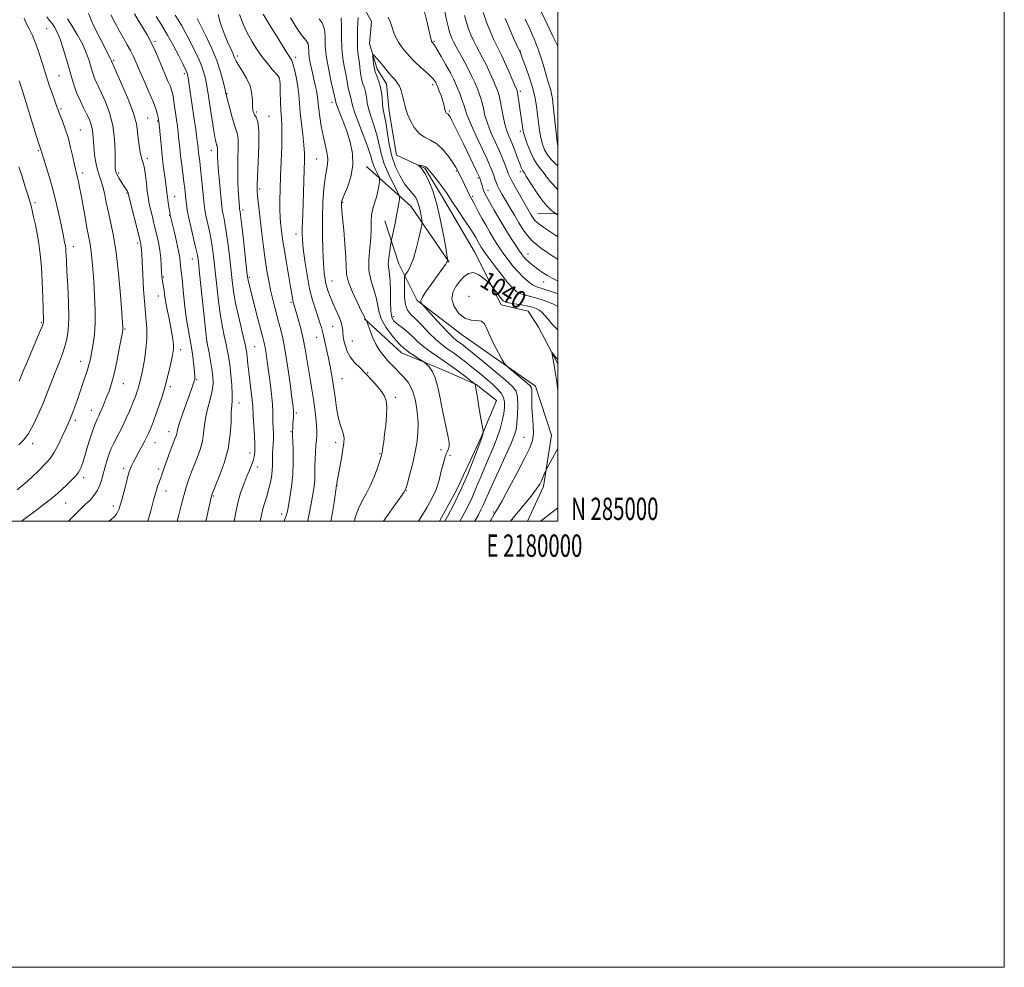
# Model space of a CAD drawing. Extents: x 2177300 to 2180200, y 284800 to 287700.
# Drawn here: x 2179759 to 2180200, y 284800 to 285225 of the extents above; entities that cross this region are included whole.
import ezdxf
from ezdxf.enums import TextEntityAlignment as Align

# ---------------------------------------------------------------- set-up
doc = ezdxf.new("R2010")
doc.units = 0
doc.header["$MEASUREMENT"] = 0
for name, color, linetype, lineweight in [('BREAKLINE DTM HARD', 7, 'Continuous', 0), ('CONTOUR INDEX', 41, 'Continuous', 13), ('CONTOUR INDEX LABEL', 244, 'Continuous', 0), ('CONTOUR INTERMEDIATE', 44, 'Continuous', 0), ('GRID LINE', 7, 'Continuous', 0), ('GRID TEXT', 7, 'Continuous', 0), ('SPOT ELEVATION DTM', 2, 'Continuous', 13)]:
    doc.layers.add(name, color=color, linetype=linetype, lineweight=lineweight)
doc.styles.add('Style-WORKING', font='WORKING.shx')

msp = doc.modelspace()

# ---------------------------------------------------------------- linework, layer by layer
at = {"layer": 'BREAKLINE DTM HARD', "extrusion": (0.2866903038184425, 0.0818205465076128, 0.9545229530323955), "elevation": 649293.7685879783, "flags": 128}
msp.add_lwpolyline([(-324094.7894706053, -2075297.583700627), (-324066.0591951214, -2075287.554768949), (-324043.5018920326, -2075272.662308529)], dxfattribs=at)
at = {"layer": 'BREAKLINE DTM HARD', "extrusion": (-0.1407539029356034, 0.001586623236450149, 0.9900433432103366), "elevation": -305349.4439427313, "flags": 128}
msp.add_lwpolyline([(-309691.7448164322, 2155114.469875979), (-309691.7448164322, 2155123.520559764)], dxfattribs=at)
at = {"layer": 'BREAKLINE DTM HARD', "extrusion": (-0.1057339130100929, -0.02955825520847675, 0.9939550539076728), "elevation": -237892.4296863449, "flags": 128}
msp.add_lwpolyline([(312443.1370245218, 2163181.313696041), (312430.0937373957, 2163192.480697472), (312408.988136039, 2163202.135690552)], dxfattribs=at)
at = {"layer": 'BREAKLINE DTM HARD'}
for points in [[(2179911.15, 285233.72, 1046.02), (2179916.62, 285223.94, 1044.97), (2179915.69, 285214.03, 1044.34), (2179919.08, 285202.62, 1043.48), (2179923.34, 285195.96, 1043.37), (2179924.45, 285183.54, 1043.15), (2179927.75, 285164.07, 1042.49), (2179940.5, 285158.14, 1041.84), (2179948.43, 285145.23, 1041.43), (2179962.63, 285120.68, 1040.89), (2179974.57, 285096.98, 1039.46), (2179986.74, 285094.16, 1038.93), (2179991.41, 285086.87, 1038.52), (2180000, 285070.515, 1037.741)], [(2179997.17, 285038.46, 1038.72), (2179989.97, 285060.45, 1039.5), (2179957.35, 285083.35, 1040.71), (2179937.05, 285098.87, 1042.14), (2179928.75, 285115.29, 1044.87), (2179922.55, 285134.59, 1047)], [(2179913.39, 285090.65, 1050.09), (2179929.97, 285075.38, 1048.72), (2179948.49, 285067.73, 1047.43), (2179963.51, 285061.16, 1045.95), (2179972.53, 285054.03, 1045.36), (2179965.73, 285037.56, 1046.1), (2179954.73, 285014.11, 1046.81), (2179947.035, 285000, 1046.724)]]:
    msp.add_polyline3d(points, dxfattribs=at)
at = {"layer": 'CONTOUR INDEX', "flags": 128}
for points, elevation in [([(2179798.977, 285000), (2179799.987, 285000.702), (2179801.291, 285001.865), (2179802.273, 285003.0440000001), (2179802.994, 285004.228), (2179803.533, 285005.475), (2179804.045, 285007.128), (2179804.7, 285009.599), (2179806.598, 285016.8920000001), (2179807.457, 285020.123), (2179808.02, 285022.1200000001), (2179808.393, 285023.23), (2179808.746, 285024.05), (2179809.233, 285025.095), (2179809.95, 285026.55), (2179810.976, 285028.5160000001), (2179812.33, 285031.005), (2179813.789, 285033.659), (2179815.071, 285036.026), (2179815.973, 285037.7940000001), (2179816.621, 285039.2070000001), (2179817.226, 285040.644), (2179817.962, 285042.445), (2179818.882, 285044.784), (2179820.003, 285047.792), (2179821.32, 285051.5380000001), (2179822.73, 285055.8420000001), (2179824.103, 285060.459), (2179825.327, 285065.112), (2179826.344, 285069.398), (2179827.113, 285072.88), (2179827.604, 285075.2990000001), (2179827.829, 285077.1140000001), (2179827.813, 285078.9620000001), (2179827.579, 285081.346), (2179827.156, 285084.231), (2179826.574, 285087.447), (2179825.875, 285090.814), (2179825.164, 285094.112), (2179824.557, 285097.11), (2179824.138, 285099.632), (2179823.859, 285101.73), (2179823.638, 285103.51), (2179823.409, 285105.063), (2179822.982, 285107.581), (2179822.828, 285108.633), (2179822.699, 285109.9), (2179822.566, 285111.773), (2179822.395, 285114.513), (2179822.133, 285117.856), (2179821.727, 285121.409), (2179821.138, 285124.8590000001), (2179820.405, 285128.211), (2179819.586, 285131.556), (2179818.741, 285134.923), (2179817.951, 285138.1190000001), (2179817.297, 285140.895), (2179816.831, 285143.137), (2179816.48, 285145.277), (2179816.136, 285147.887), (2179815.722, 285151.304), (2179815.264, 285154.947), (2179814.813, 285158.004), (2179814.404, 285159.936), (2179814.001, 285161.287), (2179813.548, 285162.875), (2179813.017, 285165.304), (2179812.492, 285168.333), (2179812.083, 285171.5060000001), (2179811.799, 285174.572), (2179811.241, 285178.081), (2179809.912, 285182.784), (2179807.533, 285189.047), (2179804.718, 285195.6850000001), (2179802.302, 285201.124), (2179800.211, 285205.7670000001), (2179800.147, 285205.936), (2179799.953, 285206.5870000001), (2179799.846, 285206.8910000001), (2179799.685, 285207.252), (2179798.684, 285209.115), (2179797.213, 285211.9130000001), (2179794.82, 285216.575), (2179792.078, 285222.194), (2179789.74, 285227.539)], 1070), ([(2179866.763, 285000), (2179867.312, 285002.6040000001), (2179867.954, 285005.4400000001), (2179868.755, 285008.263), (2179869.643, 285011.0980000001), (2179870.493, 285013.951), (2179871.197, 285016.822), (2179871.719, 285019.7), (2179872.042, 285022.5710000001), (2179872.168, 285025.402), (2179872.193, 285028.088), (2179872.233, 285030.507), (2179872.368, 285032.6), (2179872.535, 285034.567), (2179872.635, 285036.671), (2179872.6, 285039.09), (2179872.495, 285041.666), (2179872.415, 285044.153), (2179872.417, 285046.447), (2179872.395, 285048.988), (2179872.2, 285052.356), (2179871.736, 285056.9080000001), (2179871.099, 285062.106), (2179869.856, 285071.542), (2179869.367, 285075.061), (2179868.936, 285077.792), (2179868.512, 285079.921), (2179867.939, 285082.2230000001), (2179867.038, 285085.617), (2179865.719, 285090.649), (2179862.06, 285104.804), (2179861.568, 285106.764), (2179861.313, 285107.858), (2179861.151, 285108.741), (2179860.939, 285110.4400000001), (2179859.023, 285127.425), (2179858.314, 285133.583), (2179857.878, 285137.1800000001), (2179857.669, 285138.7070000001), (2179857.542, 285139.395), (2179857.506, 285139.683), (2179857.387, 285140.9620000001), (2179857.273, 285142.383), (2179857.106, 285144.716), (2179856.889, 285148.1580000001), (2179856.698, 285152.498), (2179856.628, 285157.417), (2179856.725, 285162.546), (2179856.859, 285167.303), (2179856.851, 285171.05), (2179856.558, 285173.436), (2179855.977, 285175.235), (2179855.136, 285177.505), (2179854.098, 285180.956), (2179853.045, 285184.895), (2179852.194, 285188.285), (2179851.68, 285190.426), (2179850.888, 285193.937), (2179850.132, 285197.09), (2179848.94, 285201.338), (2179847.221, 285206.368), (2179844.976, 285211.7940000001), (2179842.596, 285216.9570000001), (2179840.569, 285221.129), (2179839.252, 285223.7930000001), (2179838.494, 285225.29)], 1060), ([(2179921.92, 285000), (2179923.683, 285002.546), (2179926.909, 285007.046), (2179929.644, 285010.82), (2179931.214, 285013.069), (2179931.998, 285014.653), (2179932.644, 285016.85), (2179933.642, 285020.584), (2179934.864, 285025.367), (2179936.028, 285030.3590000001), (2179936.892, 285034.931), (2179937.376, 285039.295), (2179937.441, 285043.877), (2179937.054, 285048.927), (2179936.203, 285054), (2179934.88, 285058.477), (2179933.118, 285061.903), (2179931.111, 285064.4680000001), (2179929.094, 285066.525), (2179927.243, 285068.384), (2179925.512, 285070.1900000001), (2179923.797, 285072.041), (2179922.028, 285074.045), (2179920.267, 285076.335), (2179918.609, 285079.048), (2179917.146, 285082.198), (2179915.957, 285085.2990000001), (2179914.663, 285089.088), (2179914.461, 285089.627), (2179914.339, 285089.817), (2179913.957, 285090.304), (2179913.783, 285090.566), (2179913.631, 285090.883), (2179913.203, 285091.806), (2179912.13, 285094.0110000001), (2179910.221, 285097.88), (2179908.013, 285102.618), (2179906.225, 285107.1360000001), (2179905.37, 285110.709), (2179905.143, 285114.062), (2179905.033, 285118.286), (2179904.652, 285124.05), (2179904.095, 285130.357), (2179903.579, 285135.79), (2179903.271, 285139.2830000001), (2179903.141, 285141.176), (2179903.113, 285142.16), (2179903.163, 285142.912), (2179903.485, 285144.052), (2179904.33, 285146.188), (2179905.79, 285149.737), (2179907.328, 285154.36), (2179908.249, 285159.528), (2179908.047, 285164.774), (2179906.965, 285169.888), (2179905.437, 285174.724), (2179903.854, 285179.113), (2179902.441, 285182.8050000001), (2179901.383, 285185.528), (2179900.803, 285187.123), (2179900.574, 285187.876), (2179900.507, 285188.188), (2179900.445, 285188.3970000001), (2179900.373, 285188.601), (2179900.306, 285188.833), (2179900.228, 285189.242), (2179899.99, 285190.411), (2179899.408, 285193.0380000001), (2179898.392, 285197.515), (2179897.23, 285203.034), (2179896.301, 285208.486), (2179895.87, 285212.978), (2179895.742, 285216.496), (2179895.607, 285219.2450000001), (2179895.195, 285221.4350000001), (2179894.402, 285223.302), (2179893.162, 285225.091)], 1050), ([(2179949.426, 285228.2720000001), (2179950.316, 285224.086), (2179951.001, 285221.144), (2179951.539, 285219.165), (2179952.027, 285217.711), (2179952.574, 285216.363), (2179953.342, 285214.763), (2179954.508, 285212.572), (2179958.071, 285206.132), (2179959.908, 285202.676), (2179961.423, 285199.588), (2179962.645, 285196.868), (2179963.674, 285194.4240000001), (2179964.591, 285192.153), (2179965.399, 285189.91), (2179966.086, 285187.536), (2179966.681, 285184.885), (2179967.394, 285181.839), (2179968.476, 285178.292), (2179970.084, 285174.22), (2179971.981, 285169.932), (2179973.834, 285165.819), (2179975.368, 285162.22), (2179976.544, 285159.2660000001), (2179977.957, 285155.463), (2179978.598, 285153.982), (2179979.69, 285151.88), (2179981.47, 285148.705), (2179983.583, 285145.026), (2179987.841, 285137.694), (2179988.502, 285136.59), (2179989.096, 285135.6690000001), (2179989.787, 285134.798), (2179990.732, 285133.887), (2179992.063, 285132.847), (2179993.819, 285131.603), (2179998.646, 285128.27), (2180000, 285127.388)], 1050), ([(2179992.726, 285228.172), (2179995.249, 285222.7), (2179997.66, 285217.664), (2180000, 285212.871)], 1060), ([(2179758.704, 285062.736), (2179760.417, 285066.896), (2179762.871, 285072.715), (2179767.768, 285084.2390000001), (2179769.021, 285087.264), (2179769.503, 285088.5980000001), (2179769.584, 285089.1630000001), (2179769.571, 285089.858), (2179769.296, 285100.306), (2179769.07, 285107.041), (2179768.715, 285113.787), (2179768.201, 285119.57), (2179767.554, 285124.4620000001), (2179766.808, 285128.797), (2179766.01, 285132.813), (2179765.238, 285136.3590000001), (2179764.58, 285139.188), (2179764.071, 285141.2340000001), (2179763.531, 285143.1680000001), (2179762.726, 285145.8420000001), (2179761.505, 285149.809), (2179760.035, 285154.428), (2179758.568, 285158.762)], 1080), ([(2179969.771, 285000), (2179969.981, 285000.385), (2179971.517, 285003.0650000001), (2179972.939, 285005.469), (2179975.012, 285009.125), (2179978.22, 285015.0220000001), (2179981.934, 285022.003), (2179985.247, 285028.373), (2179987.449, 285032.893), (2179988.623, 285036.165), (2179989.049, 285039.246), (2179988.998, 285042.933), (2179988.713, 285046.982), (2179988.425, 285050.883), (2179988.31, 285054.2070000001), (2179988.321, 285058.6630000001), (2179988.179, 285059.79), (2179987.564, 285060.693), (2179986.108, 285061.9730000001), (2179978.395, 285068.345), (2179977.005, 285069.5380000001), (2179976.161, 285070.575), (2179975.141, 285072.3430000001), (2179973.433, 285075.443), (2179971.379, 285079.328), (2179969.532, 285083.162), (2179968.262, 285086.242), (2179967.217, 285088.398), (2179965.861, 285089.591), (2179963.801, 285089.931), (2179961.212, 285090.111), (2179958.41, 285090.971), (2179955.74, 285093.105), (2179953.649, 285096.125), (2179952.615, 285099.3970000001), (2179952.947, 285102.401), (2179954.292, 285105.074), (2179956.131, 285107.4680000001), (2179958.051, 285109.556), (2179960.051, 285110.9940000001), (2179962.238, 285111.358), (2179964.633, 285110.427), (2179966.916, 285108.7830000001), (2179968.684, 285107.208), (2179969.687, 285106.264), (2179970.277, 285105.6190000001), (2179970.962, 285104.72), (2179973.473, 285101.367), (2179974.71, 285099.757), (2179975.6, 285098.741), (2179976.55, 285098.178), (2179978.124, 285097.795), (2179980.676, 285097.371), (2179983.731, 285096.89), (2179986.604, 285096.387), (2179988.773, 285095.875), (2179990.365, 285095.276), (2179991.669, 285094.491), (2179992.933, 285093.4350000001), (2179994.243, 285092.091), (2179995.647, 285090.454), (2179997.231, 285088.537), (2179999.235, 285086.421), (2180000, 285085.7930000001)], 1040)]:
    msp.add_lwpolyline(points, dxfattribs=dict(at, elevation=elevation))
at = {"layer": 'CONTOUR INTERMEDIATE', "flags": 128}
for points, elevation in [([(2179757.853, 285014.015), (2179761.289, 285016.835), (2179764.363, 285019.6140000001), (2179767.033, 285022.204), (2179771.044, 285026.221), (2179772.622, 285028.068), (2179774.265, 285030.566), (2179776.151, 285034.072), (2179778.057, 285037.9680000001), (2179779.662, 285041.394), (2179780.742, 285043.736), (2179781.464, 285045.3640000001), (2179782.09, 285046.899), (2179782.836, 285048.8430000001), (2179783.716, 285051.248), (2179784.692, 285054.05), (2179785.724, 285057.146), (2179786.754, 285060.285), (2179787.718, 285063.178), (2179789.282, 285067.687), (2179789.873, 285069.578), (2179790.353, 285071.474), (2179790.797, 285073.602), (2179791.294, 285076.203), (2179791.889, 285079.493), (2179792.448, 285083.603), (2179792.791, 285088.6410000001), (2179792.793, 285094.602), (2179792.535, 285101.0220000001), (2179792.151, 285107.326), (2179791.751, 285113.0160000001), (2179791.341, 285117.905), (2179790.901, 285121.885), (2179790.408, 285125.004), (2179789.103, 285131.471), (2179788.234, 285136.166), (2179786.483, 285146.1040000001), (2179785.832, 285149.672), (2179785.333, 285152.1900000001), (2179784.924, 285154.001), (2179784.107, 285157.166), (2179783.537, 285159.617), (2179782.768, 285163.203), (2179781.8, 285167.505), (2179780.654, 285171.905), (2179779.376, 285175.8700000001), (2179778.118, 285179.22), (2179777.062, 285181.8590000001), (2179776.312, 285183.819), (2179775.669, 285185.632), (2179774.86, 285187.9570000001), (2179773.687, 285191.286), (2179772.249, 285195.444), (2179770.72, 285200.0930000001), (2179769.236, 285204.905), (2179767.772, 285209.607), (2179766.266, 285213.936), (2179764.699, 285217.66), (2179763.237, 285220.664), (2179762.09, 285222.861), (2179761.399, 285224.282), (2179761.028, 285225.421)], 1076), ([(2179759.832, 285000), (2179765.468, 285004.199), (2179770.717, 285008.176), (2179774.039, 285010.797), (2179776.026, 285012.509), (2179779.788, 285016.026), (2179782.086, 285018.225), (2179784.097, 285020.303), (2179785.475, 285022.052), (2179786.419, 285023.862), (2179787.268, 285026.271), (2179788.283, 285029.624), (2179789.416, 285033.487), (2179790.545, 285037.232), (2179791.565, 285040.347), (2179792.449, 285042.789), (2179793.19, 285044.633), (2179793.802, 285046.001), (2179794.381, 285047.214), (2179795.047, 285048.639), (2179795.888, 285050.556), (2179796.868, 285052.89), (2179797.921, 285055.481), (2179798.995, 285058.269), (2179800.101, 285061.608), (2179801.263, 285065.958), (2179802.476, 285071.4890000001), (2179803.601, 285077.226), (2179804.968, 285084.618), (2179805.173, 285085.8050000001), (2179805.22, 285086.2660000001), (2179805.203, 285086.876), (2179805.067, 285088.8320000001), (2179804.72, 285093.415), (2179804.093, 285101.335), (2179803.223, 285111.036), (2179802.173, 285120.393), (2179801.01, 285127.768), (2179799.827, 285133.466), (2179798.724, 285138.282), (2179797.769, 285142.823), (2179796.925, 285146.955), (2179796.123, 285150.358), (2179795.314, 285152.877), (2179794.514, 285155.023), (2179793.758, 285157.472), (2179793.084, 285160.7), (2179792.533, 285164.377), (2179792.147, 285167.974), (2179791.763, 285173.7), (2179791.467, 285176), (2179790.909, 285178.123), (2179790.068, 285180.254), (2179788.956, 285182.5870000001), (2179787.607, 285185.265), (2179786.157, 285188.224), (2179784.769, 285191.3480000001), (2179783.555, 285194.584), (2179782.426, 285198.1200000001), (2179781.244, 285202.205), (2179779.911, 285206.932), (2179778.496, 285211.763), (2179777.109, 285216.005), (2179775.833, 285219.1410000001), (2179774.634, 285221.358), (2179773.452, 285223.02), (2179772.256, 285224.476), (2179771.121, 285226.0170000001)], 1074), ([(2179780.855, 285000), (2179783.027, 285002.1960000001), (2179785.032, 285004.184), (2179788.66, 285007.665), (2179790.482, 285009.451), (2179792.223, 285011.399), (2179793.725, 285013.585), (2179794.879, 285016.053), (2179795.778, 285018.74), (2179796.56, 285021.556), (2179797.335, 285024.39), (2179798.081, 285027.0430000001), (2179798.744, 285029.297), (2179799.312, 285031.04), (2179799.933, 285032.589), (2179800.798, 285034.3700000001), (2179803.547, 285039.554), (2179805.159, 285042.749), (2179806.719, 285046.107), (2179808.107, 285049.2880000001), (2179809.975, 285053.751), (2179810.504, 285055.067), (2179810.958, 285056.278), (2179811.462, 285057.7120000001), (2179812.002, 285059.3590000001), (2179812.527, 285061.126), (2179813.012, 285062.996), (2179813.515, 285065.2560000001), (2179814.12, 285068.2720000001), (2179814.854, 285072.2660000001), (2179815.534, 285076.898), (2179815.925, 285081.683), (2179815.862, 285086.3150000001), (2179815.474, 285091.1900000001), (2179814.964, 285096.879), (2179814.501, 285103.643), (2179814.122, 285110.502), (2179813.832, 285116.1680000001), (2179813.63, 285119.695), (2179813.498, 285121.525), (2179813.308, 285123.6900000001), (2179813.249, 285124.208), (2179813.134, 285124.818), (2179812.814, 285126.145), (2179807.57, 285146.857), (2179807.494, 285147.28), (2179807.422, 285147.513), (2179807.263, 285147.819), (2179806.973, 285148.238), (2179806.483, 285148.92), (2179805.722, 285150.0380000001), (2179804.674, 285151.676), (2179803.547, 285153.535), (2179802.605, 285155.222), (2179802.046, 285156.5550000001), (2179801.803, 285158.187), (2179801.744, 285160.9840000001), (2179801.711, 285165.525), (2179801.447, 285171.249), (2179800.669, 285177.311), (2179799.215, 285182.969), (2179797.392, 285187.8920000001), (2179795.629, 285191.856), (2179793.255, 285196.836), (2179792.49, 285198.558), (2179791.851, 285200.26), (2179791.257, 285202.1200000001), (2179789.887, 285206.83), (2179788.813, 285209.895), (2179787.19, 285213.547), (2179784.927, 285217.733), (2179782.48, 285221.846), (2179780.436, 285225.144)], 1072), ([(2179816.389, 285000), (2179817.728, 285004.654), (2179818.988, 285009.336), (2179819.816, 285012.453), (2179820.344, 285014.3540000001), (2179820.774, 285015.697), (2179821.259, 285017.0110000001), (2179822.24, 285019.554), (2179822.633, 285020.692), (2179823.114, 285022.129), (2179823.889, 285024.35), (2179825.08, 285027.618), (2179826.453, 285031.311), (2179828.542, 285036.812), (2179829.045, 285038.188), (2179829.311, 285039.125), (2179829.475, 285040.057), (2179829.789, 285041.515), (2179830.534, 285044.053), (2179831.872, 285047.9620000001), (2179833.503, 285052.487), (2179835.011, 285056.613), (2179836.072, 285059.552), (2179836.73, 285061.4400000001), (2179837.122, 285062.643), (2179837.358, 285063.558), (2179837.438, 285064.7120000001), (2179837.336, 285066.6630000001), (2179837.036, 285069.7830000001), (2179836.56, 285073.699), (2179835.938, 285077.853), (2179835.204, 285081.872), (2179834.411, 285086.13), (2179833.611, 285091.1900000001), (2179832.859, 285097.313), (2179832.204, 285103.563), (2179831.694, 285108.706), (2179831.362, 285111.8590000001), (2179831.041, 285114.694), (2179830.917, 285116.0650000001), (2179830.654, 285118.11), (2179830.101, 285121.175), (2179829.181, 285125.373), (2179828.115, 285129.872), (2179826.358, 285137.067), (2179826.316, 285137.308), (2179825.475, 285142.862), (2179825.143, 285145.175), (2179824.86, 285147.311), (2179824.248, 285152.132), (2179823.81, 285155.4570000001), (2179823.302, 285159.427), (2179822.78, 285163.904), (2179822.292, 285168.661), (2179821.874, 285173.123), (2179821.557, 285176.626), (2179821.356, 285178.733), (2179821.21, 285179.907), (2179821.041, 285180.835), (2179820.742, 285182.152), (2179820.094, 285184.292), (2179818.85, 285187.635), (2179816.89, 285192.327), (2179814.605, 285197.569), (2179812.517, 285202.328), (2179810.998, 285205.8480000001), (2179809.831, 285208.481), (2179808.652, 285210.86), (2179807.174, 285213.505), (2179805.427, 285216.503), (2179803.521, 285219.829), (2179801.586, 285223.398), (2179799.835, 285226.866)], 1068), ([(2179829.528, 285000), (2179830.224, 285002.737), (2179831.356, 285007.042), (2179833.106, 285013.554), (2179833.697, 285015.6200000001), (2179834.294, 285017.498), (2179835.036, 285019.617), (2179835.97, 285022.107), (2179837.122, 285025.028), (2179838.467, 285028.394), (2179839.787, 285032.0440000001), (2179840.813, 285035.774), (2179841.384, 285039.434), (2179841.758, 285043.086), (2179842.301, 285046.845), (2179843.255, 285050.768), (2179844.363, 285054.686), (2179845.248, 285058.368), (2179845.614, 285061.677), (2179845.515, 285064.84), (2179845.087, 285068.177), (2179844.471, 285071.8480000001), (2179843.82, 285075.377), (2179842.849, 285080.45), (2179839.568, 285111.189), (2179839.018, 285116.1580000001), (2179838.571, 285119.255), (2179837.946, 285122.2340000001), (2179835.796, 285131.237), (2179834.758, 285135.798), (2179834.063, 285139.3480000001), (2179833.651, 285142.062), (2179833.391, 285144.341), (2179832.904, 285149.029), (2179832.556, 285152.0110000001), (2179831.564, 285159.73), (2179831.067, 285163.779), (2179830.659, 285167.501), (2179830.313, 285170.8910000001), (2179829.978, 285174.024), (2179829.614, 285176.976), (2179829.22, 285179.826), (2179827.99, 285188.112), (2179827.651, 285190.278), (2179827.372, 285191.846), (2179827.026, 285193.171), (2179826.456, 285194.7340000001), (2179825.546, 285196.9130000001), (2179824.353, 285199.694), (2179822.973, 285202.9620000001), (2179821.481, 285206.591), (2179819.86, 285210.415), (2179818.07, 285214.258), (2179816.099, 285217.96), (2179814.06, 285221.428), (2179812.093, 285224.584), (2179810.333, 285227.3430000001)], 1066), ([(2179842.318, 285000), (2179842.907, 285002.459), (2179844.738, 285010.787), (2179844.969, 285011.639), (2179845.072, 285011.91), (2179845.497, 285012.9400000001), (2179846.554, 285015.469), (2179848.393, 285019.975), (2179850.529, 285025.9), (2179852.316, 285032.4240000001), (2179853.281, 285038.781), (2179853.635, 285044.409), (2179853.76, 285048.803), (2179853.949, 285051.7230000001), (2179854.139, 285054.0160000001), (2179854.178, 285056.798), (2179853.958, 285060.85), (2179853.54, 285065.612), (2179853.032, 285070.1850000001), (2179852.512, 285073.899), (2179851.963, 285076.982), (2179851.341, 285079.89), (2179850.615, 285083.073), (2179849.808, 285086.976), (2179848.956, 285092.0430000001), (2179848.098, 285098.4730000001), (2179847.282, 285105.4940000001), (2179846.561, 285112.091), (2179845.959, 285117.502), (2179845.389, 285121.976), (2179844.735, 285126.0170000001), (2179843.93, 285129.991), (2179842.367, 285136.9190000001), (2179841.883, 285139.436), (2179841.55, 285141.8430000001), (2179841.236, 285144.88), (2179840.402, 285153.652), (2179839.981, 285157.902), (2179839.634, 285161.1), (2179839.145, 285165.172), (2179838.741, 285168.7450000001), (2179838.385, 285171.519), (2179837.836, 285175.447), (2179837.148, 285180.195), (2179835.037, 285194.437), (2179834.544, 285197.679), (2179834.235, 285199.6040000001), (2179834.047, 285200.562), (2179833.896, 285201.0550000001), (2179833.666, 285201.589), (2179833.129, 285202.686), (2179832.028, 285204.874), (2179830.193, 285208.478), (2179827.807, 285213.031), (2179825.14, 285217.868), (2179822.468, 285222.376), (2179820.093, 285226.165)], 1064), ([(2179855.097, 285000), (2179855.76, 285003.802), (2179856.727, 285008.242), (2179857.957, 285012.5920000001), (2179859.324, 285016.607), (2179860.665, 285020.076), (2179861.842, 285022.855), (2179862.813, 285025.0820000001), (2179863.56, 285026.96), (2179864.068, 285028.75), (2179864.336, 285030.927), (2179864.363, 285034.021), (2179864.175, 285038.3), (2179863.628, 285046.985), (2179863.388, 285051.6740000001), (2179863.165, 285054.1690000001), (2179862.73, 285057.898), (2179861.634, 285066.735), (2179861.22, 285070.355), (2179860.694, 285075.241), (2179860.476, 285076.822), (2179860.106, 285078.648), (2179859.404, 285081.594), (2179858.268, 285086.233), (2179856.928, 285091.925), (2179855.692, 285097.728), (2179854.79, 285102.948), (2179854.131, 285107.884), (2179852.898, 285118.872), (2179852.206, 285124.701), (2179851.525, 285129.8), (2179850.904, 285133.585), (2179850.378, 285136.2170000001), (2179849.977, 285138.04), (2179849.707, 285139.475), (2179849.485, 285141.236), (2179849.202, 285144.1140000001), (2179848.322, 285153.6630000001), (2179847.918, 285158.1800000001), (2179847.665, 285161.177), (2179847.548, 285162.972), (2179847.521, 285164.194), (2179847.573, 285166.417), (2179847.571, 285167.259), (2179847.505, 285167.796), (2179847.375, 285168.2), (2179847.186, 285168.71), (2179846.937, 285169.588), (2179846.595, 285171.1900000001), (2179846.118, 285173.896), (2179845.489, 285177.882), (2179844.793, 285182.5060000001), (2179843.609, 285190.486), (2179843.157, 285193.351), (2179842.706, 285195.875), (2179842.18, 285198.367), (2179841.494, 285200.953), (2179840.558, 285203.711), (2179839.321, 285206.691), (2179837.863, 285209.822), (2179836.298, 285213.001), (2179834.722, 285216.135), (2179833.15, 285219.16), (2179831.577, 285222.02), (2179830.028, 285224.634), (2179828.651, 285226.831)], 1062), ([(2179877.498, 285000), (2179878.343, 285002.3970000001), (2179878.905, 285004.478), (2179879.365, 285006.861), (2179880.019, 285010.529), (2179880.736, 285015.353), (2179881.277, 285020.922), (2179881.471, 285026.763), (2179881.419, 285032.1470000001), (2179881.212, 285038.634), (2179881.199, 285039.716), (2179881.316, 285042.063), (2179881.398, 285043.377), (2179881.616, 285046.572), (2179881.683, 285048.013), (2179881.66, 285049.263), (2179881.45, 285051.258), (2179880.943, 285055.172), (2179880.076, 285061.6900000001), (2179878.968, 285069.559), (2179877.782, 285077.036), (2179876.649, 285082.803), (2179875.566, 285087.238), (2179874.496, 285091.137), (2179873.417, 285095.15), (2179872.364, 285099.317), (2179871.389, 285103.532), (2179870.525, 285107.754), (2179869.74, 285112.219), (2179868.984, 285117.233), (2179868.225, 285122.948), (2179867.49, 285128.917), (2179866.268, 285139.3150000001), (2179865.831, 285143.125), (2179865.519, 285145.953), (2179865.341, 285148.003), (2179865.323, 285150.378), (2179865.494, 285154.404), (2179865.837, 285160.86), (2179866.136, 285168.328), (2179866.131, 285174.8420000001), (2179865.65, 285178.921), (2179864.892, 285181.029), (2179864.145, 285182.112), (2179863.64, 285183.015), (2179863.37, 285184.165), (2179863.273, 285185.889), (2179863.24, 285188.409), (2179862.977, 285191.547), (2179862.146, 285195.023), (2179860.561, 285198.547), (2179858.642, 285201.784), (2179856.957, 285204.3920000001), (2179855.928, 285206.152), (2179855.372, 285207.351), (2179854.956, 285208.405), (2179854.386, 285209.715), (2179853.519, 285211.637), (2179852.25, 285214.5170000001), (2179850.581, 285218.505), (2179848.928, 285222.975), (2179847.815, 285227.1040000001)], 1058), ([(2179887.881, 285000), (2179888.03, 285000.475), (2179888.845, 285003.818), (2179889.443, 285006.978), (2179890.418, 285012.818), (2179890.834, 285015.621), (2179891.115, 285018.485), (2179891.219, 285021.492), (2179891.233, 285024.611), (2179891.275, 285027.785), (2179891.433, 285030.932), (2179891.661, 285033.88), (2179891.882, 285036.429), (2179892.025, 285038.503), (2179892.05, 285040.501), (2179891.924, 285042.945), (2179891.625, 285046.219), (2179891.162, 285050.172), (2179890.556, 285054.5170000001), (2179889.835, 285059.005), (2179889.062, 285063.546), (2179888.307, 285068.0930000001), (2179887.61, 285072.611), (2179886.882, 285077.1310000001), (2179886, 285081.701), (2179884.901, 285086.277), (2179883.76, 285090.445), (2179881.743, 285097.275), (2179881.602, 285097.703), (2179881.461, 285098.1900000001), (2179881.315, 285098.8430000001), (2179881.142, 285099.847), (2179880.841, 285101.6960000001), (2179880.292, 285104.959), (2179878.435, 285115.724), (2179877.521, 285121.216), (2179876.866, 285125.509), (2179876.43, 285128.752), (2179876.117, 285131.349), (2179875.854, 285133.714), (2179875.649, 285136.279), (2179875.527, 285139.485), (2179875.51, 285143.677), (2179875.601, 285148.818), (2179875.796, 285154.776), (2179876.334, 285167.73), (2179876.467, 285173.246), (2179876.394, 285177.34), (2179876.188, 285180.627), (2179875.961, 285184.002), (2179875.798, 285188.062), (2179875.698, 285192.22), (2179875.635, 285195.59), (2179875.533, 285197.583), (2179875.13, 285198.796), (2179874.113, 285200.123), (2179872.287, 285202.254), (2179869.925, 285205.077), (2179867.418, 285208.275), (2179865.081, 285211.599), (2179862.936, 285215.068), (2179860.933, 285218.765), (2179859.063, 285222.7610000001), (2179857.491, 285227.076)], 1056), ([(2179898.296, 285000), (2179899.041, 285003.917), (2179899.763, 285008.2660000001), (2179900.956, 285016.115), (2179900.977, 285016.4350000001), (2179901.025, 285016.857), (2179901.194, 285017.936), (2179901.588, 285020.195), (2179903.052, 285028.2610000001), (2179903.759, 285032.26), (2179904.2, 285035.1200000001), (2179904.311, 285037.137), (2179904.053, 285038.8700000001), (2179903.426, 285040.827), (2179902.579, 285043.317), (2179901.7, 285046.596), (2179900.931, 285050.802), (2179900.243, 285055.584), (2179899.566, 285060.474), (2179898.843, 285065.074), (2179898.09, 285069.268), (2179897.338, 285073.014), (2179896.624, 285076.265), (2179895.501, 285081.05), (2179894.904, 285083.7290000001), (2179894.591, 285085.0170000001), (2179894.125, 285086.7230000001), (2179893.457, 285088.929), (2179892.552, 285091.656), (2179891.403, 285094.964), (2179890.118, 285099.054), (2179888.832, 285104.1690000001), (2179887.671, 285110.33), (2179886.708, 285116.686), (2179886.008, 285122.172), (2179885.608, 285126.035), (2179885.459, 285128.791), (2179885.487, 285131.2720000001), (2179885.621, 285134.192), (2179885.808, 285137.787), (2179886, 285142.177), (2179886.159, 285147.3430000001), (2179886.413, 285157.5550000001), (2179886.52, 285161.4180000001), (2179886.521, 285164.829), (2179886.302, 285168.569), (2179885.8, 285173.181), (2179885.167, 285178.253), (2179884.606, 285183.134), (2179884.254, 285187.339), (2179883.99, 285191.057), (2179883.625, 285194.643), (2179883.025, 285198.318), (2179882.278, 285201.764), (2179881.527, 285204.527), (2179880.806, 285206.4180000001), (2179879.723, 285208.3150000001), (2179877.776, 285211.3590000001), (2179874.696, 285216.262), (2179871.151, 285222.0220000001), (2179868.04, 285227.206)], 1054), ([(2179908.894, 285000), (2179909.281, 285001.628), (2179910.552, 285005.3920000001), (2179912.22, 285008.846), (2179914.116, 285012.199), (2179916.032, 285015.8100000001), (2179917.777, 285019.866), (2179919.232, 285023.8420000001), (2179920.296, 285027.0380000001), (2179920.915, 285028.991), (2179921.232, 285030.184), (2179921.436, 285031.341), (2179921.688, 285033.074), (2179922.02, 285035.574), (2179922.435, 285038.92), (2179922.907, 285043.059), (2179923.298, 285047.394), (2179923.437, 285051.191), (2179923.173, 285053.941), (2179922.408, 285056.027), (2179921.063, 285058.056), (2179919.104, 285060.492), (2179916.699, 285063.226), (2179914.065, 285066.0060000001), (2179911.42, 285068.635), (2179908.997, 285071.14), (2179907.028, 285073.602), (2179905.68, 285076.058), (2179904.845, 285078.363), (2179904.344, 285080.326), (2179904.023, 285081.829), (2179903.828, 285083.037), (2179903.725, 285084.186), (2179903.655, 285085.497), (2179903.449, 285087.121), (2179902.91, 285089.195), (2179901.914, 285091.79), (2179900.625, 285094.7180000001), (2179899.279, 285097.728), (2179898.077, 285100.608), (2179897.075, 285103.3150000001), (2179896.295, 285105.845), (2179895.742, 285108.313), (2179895.354, 285111.303), (2179895.05, 285115.5160000001), (2179894.78, 285121.404), (2179894.595, 285128.426), (2179894.579, 285135.791), (2179894.789, 285142.774), (2179895.199, 285148.916), (2179895.758, 285153.8210000001), (2179896.385, 285157.289), (2179896.873, 285159.882), (2179896.982, 285162.357), (2179896.554, 285165.328), (2179895.757, 285168.84), (2179894.842, 285172.795), (2179894.02, 285177.0330000001), (2179893.361, 285181.1420000001), (2179892.895, 285184.643), (2179892.629, 285187.219), (2179892.454, 285189.176), (2179892.24, 285190.977), (2179891.878, 285193.02), (2179891.361, 285195.4300000001), (2179889.957, 285201.504), (2179889.239, 285204.804), (2179888.702, 285207.743), (2179888.447, 285209.998), (2179888.303, 285212.872), (2179888.122, 285213.836), (2179887.773, 285214.657), (2179887.228, 285215.443), (2179886.42, 285216.387), (2179885.127, 285218.025), (2179883.087, 285220.978), (2179880.207, 285225.5440000001)], 1052), ([(2179937.597, 285000), (2179939.402, 285002.754), (2179941.565, 285006.264), (2179943.651, 285010.107), (2179945.457, 285014.193), (2179946.832, 285018.3810000001), (2179947.838, 285022.304), (2179948.588, 285025.5430000001), (2179949.184, 285027.806), (2179949.692, 285029.313), (2179950.166, 285030.41), (2179950.636, 285031.405), (2179951.038, 285032.437), (2179951.283, 285033.603), (2179951.297, 285035.014), (2179951.066, 285036.818), (2179950.589, 285039.178), (2179949.034, 285045.939), (2179948.137, 285050.296), (2179947.255, 285055.153), (2179946.3, 285059.978), (2179945.148, 285064.139), (2179943.746, 285067.151), (2179942.326, 285069.1140000001), (2179941.194, 285070.2720000001), (2179940.521, 285070.893), (2179939.951, 285071.325), (2179937.331, 285072.999), (2179935.313, 285074.3100000001), (2179933.463, 285075.574), (2179932.175, 285076.554), (2179931.351, 285077.27), (2179930.765, 285077.806), (2179930.178, 285078.306), (2179929.289, 285079.155), (2179927.781, 285080.8), (2179925.507, 285083.525), (2179922.992, 285086.976), (2179920.928, 285090.638), (2179919.793, 285094.1090000001), (2179919.202, 285097.436), (2179918.556, 285100.778), (2179917.443, 285104.2940000001), (2179916.208, 285108.1360000001), (2179915.385, 285112.4570000001), (2179915.342, 285117.301), (2179915.787, 285122.2940000001), (2179916.259, 285126.952), (2179916.424, 285130.91), (2179916.449, 285134.257), (2179916.628, 285137.197), (2179917.169, 285139.92), (2179917.94, 285142.546), (2179918.726, 285145.1800000001), (2179919.35, 285147.852), (2179919.795, 285150.2830000001), (2179920.079, 285152.1190000001), (2179920.206, 285153.159), (2179920.116, 285153.801), (2179919.732, 285154.5980000001), (2179919.028, 285155.955), (2179918.184, 285157.706), (2179917.432, 285159.541), (2179916.895, 285161.323), (2179916.256, 285163.612), (2179915.092, 285167.144), (2179913.158, 285172.3100000001), (2179910.919, 285178.135), (2179909.019, 285183.303), (2179907.933, 285186.813), (2179907.456, 285188.936), (2179907.214, 285190.2610000001), (2179906.907, 285191.307), (2179906.545, 285192.323), (2179906.21, 285193.487), (2179905.952, 285194.98), (2179905.666, 285196.982), (2179905.215, 285199.676), (2179904.524, 285203.175), (2179903.787, 285207.335), (2179903.259, 285211.943), (2179903.103, 285216.762), (2179903.094, 285221.444), (2179902.911, 285225.618)], 1048), ([(2179949.449, 285000), (2179950.582, 285002.036), (2179953.46, 285007.478), (2179956.605, 285013.985), (2179959.672, 285021.0980000001), (2179962.354, 285027.8320000001), (2179965.963, 285037.308), (2179966.141, 285037.8370000001), (2179966.29, 285038.371), (2179966.557, 285039.415), (2179966.607, 285039.759), (2179966.527, 285040.439), (2179965.102, 285048.568), (2179964.475, 285052.259), (2179963.973, 285055.382), (2179963.18, 285060.532), (2179963.036, 285061.251), (2179962.935, 285061.403), (2179962.38, 285061.855), (2179960.898, 285062.9940000001), (2179958.179, 285065.067), (2179954.582, 285067.759), (2179950.629, 285070.6140000001), (2179943.213, 285075.725), (2179940.057, 285078.0820000001), (2179937.381, 285080.399), (2179935.073, 285082.594), (2179932.975, 285084.545), (2179930.975, 285086.166), (2179927.609, 285088.65), (2179926.456, 285089.768), (2179925.683, 285091.3910000001), (2179925.258, 285094.1420000001), (2179925.121, 285098.353), (2179925.097, 285103.193), (2179924.982, 285107.545), (2179924.648, 285110.612), (2179924.267, 285112.89), (2179924.089, 285115.198), (2179924.283, 285118.099), (2179924.702, 285121.135), (2179925.119, 285123.595), (2179925.376, 285125.031), (2179925.577, 285126.057), (2179926.451, 285130.148), (2179927.146, 285133.4840000001), (2179927.83, 285136.953), (2179928.381, 285140.027), (2179928.781, 285142.492), (2179929.041, 285144.2170000001), (2179929.126, 285145.237), (2179928.815, 285146.263), (2179927.841, 285148.173), (2179926.078, 285151.5710000001), (2179923.966, 285155.956), (2179922.083, 285160.5490000001), (2179920.842, 285164.75), (2179919.986, 285168.654), (2179919.089, 285172.5330000001), (2179917.855, 285176.566), (2179916.497, 285180.5710000001), (2179915.358, 285184.2720000001), (2179914.679, 285187.45), (2179914.29, 285190.115), (2179913.921, 285192.334), (2179913.369, 285194.2170000001), (2179912.716, 285196.045), (2179912.115, 285198.14), (2179911.675, 285200.7180000001), (2179911.022, 285206.314), (2179910.656, 285208.833), (2179910.342, 285211.6200000001), (2179910.214, 285215.35), (2179910.357, 285220.3690000001), (2179910.661, 285225.708)], 1046), ([(2179924.03, 285225.829), (2179925.108, 285223.509), (2179925.844, 285221.162), (2179926.616, 285218.8860000001), (2179927.529, 285216.7180000001), (2179928.622, 285214.684), (2179929.899, 285212.811), (2179931.234, 285211.13), (2179933.515, 285208.4180000001), (2179934.642, 285207.157), (2179936.187, 285205.627), (2179938.345, 285203.6690000001), (2179940.728, 285201.547), (2179942.801, 285199.629), (2179944.161, 285198.201), (2179944.918, 285197.221), (2179945.31, 285196.562), (2179945.561, 285196.07), (2179945.828, 285195.461), (2179946.25, 285194.422), (2179946.914, 285192.752), (2179947.69, 285190.703), (2179948.396, 285188.64), (2179948.892, 285186.866), (2179949.213, 285185.4400000001), (2179949.441, 285184.358), (2179949.644, 285183.606), (2179949.85, 285183.121), (2179950.075, 285182.829), (2179950.331, 285182.655), (2179950.611, 285182.5170000001), (2179950.902, 285182.338), (2179951.224, 285181.993), (2179951.722, 285181.183), (2179952.575, 285179.569), (2179953.913, 285176.905), (2179955.669, 285173.339), (2179957.729, 285169.113), (2179963.62, 285156.9), (2179964.532, 285154.978), (2179964.926, 285154.101), (2179965.078, 285153.676), (2179966.067, 285150.4350000001), (2179966.482, 285149.144), (2179966.906, 285147.928), (2179967.355, 285146.8430000001), (2179968.079, 285145.4240000001), (2179969.388, 285143.077), (2179971.475, 285139.431), (2179974.058, 285135.001), (2179976.737, 285130.525), (2179979.168, 285126.626), (2179981.226, 285123.4570000001), (2179982.84, 285121.054), (2179983.998, 285119.396), (2179984.92, 285118.216), (2179985.885, 285117.191), (2179987.11, 285116.064), (2179988.566, 285114.838), (2179990.161, 285113.588), (2179991.823, 285112.371), (2179993.566, 285111.192), (2179995.426, 285110.041), (2179997.422, 285108.9190000001), (2179999.52, 285107.858), (2180000, 285107.645)], 1046), ([(2179940.144, 285228.898), (2179941.441, 285223.5160000001), (2179943.126, 285216.2940000001), (2179943.398, 285215.231), (2179943.504, 285214.959), (2179943.924, 285214.434), (2179944.032, 285214.327), (2179944.234, 285214.101), (2179944.759, 285213.324), (2179945.879, 285211.4840000001), (2179947.73, 285208.3050000001), (2179949.914, 285204.4620000001), (2179951.897, 285200.866), (2179953.287, 285198.184), (2179954.255, 285196.099), (2179955.112, 285194.048), (2179956.089, 285191.621), (2179957.087, 285189.024), (2179957.927, 285186.616), (2179958.541, 285184.556), (2179959.3, 285182.199), (2179960.687, 285178.703), (2179962.989, 285173.579), (2179968.148, 285162.561), (2179969.783, 285158.9400000001), (2179970.748, 285156.608), (2179971.348, 285154.951), (2179971.849, 285153.443), (2179972.386, 285151.921), (2179973.056, 285150.311), (2179973.949, 285148.523), (2179975.126, 285146.402), (2179978.496, 285140.564), (2179980.547, 285137.057), (2179982.598, 285133.637), (2179984.513, 285130.615), (2179986.388, 285128.002), (2179988.378, 285125.74), (2179990.576, 285123.776), (2179992.823, 285122.09), (2179994.899, 285120.67), (2179996.647, 285119.492), (2179998.17, 285118.49), (2179999.636, 285117.585), (2180000, 285117.379)], 1048), ([(2179958.152, 285226.568), (2179959.052, 285223.534), (2179960.035, 285220.664), (2179961.113, 285217.9620000001), (2179962.295, 285215.363), (2179963.587, 285212.787), (2179966.485, 285207.352), (2179968.035, 285204.284), (2179969.594, 285200.931), (2179971.041, 285197.628), (2179972.237, 285194.7990000001), (2179973.093, 285192.6850000001), (2179973.711, 285190.795), (2179974.244, 285188.4570000001), (2179975.487, 285181.478), (2179976.265, 285177.8810000001), (2179977.172, 285174.879), (2179978.202, 285172.235), (2179979.343, 285169.542), (2179980.56, 285166.535), (2179981.728, 285163.528), (2179983.774, 285158.153), (2179984.053, 285157.52), (2179984.333, 285157.032), (2179984.895, 285156.1680000001), (2179986.049, 285154.349), (2179987.988, 285151.238), (2179990.415, 285147.47), (2179992.913, 285143.921), (2179995.119, 285141.289), (2179996.886, 285139.5550000001), (2179998.12, 285138.521), (2179998.85, 285137.942), (2180000, 285137.105)], 1052), ([(2179966.564, 285227.903), (2179968.043, 285223.617), (2179969.653, 285219.561), (2179971.247, 285215.963), (2179972.665, 285213.002), (2179974.898, 285208.5710000001), (2179976.162, 285205.8920000001), (2179977.765, 285202.275), (2179979.436, 285198.389), (2179980.799, 285195.175), (2179981.586, 285193.276), (2179981.956, 285192.152), (2179982.176, 285190.9670000001), (2179982.459, 285189.077), (2179983.195, 285183.867), (2179984.139, 285176.803), (2179984.331, 285175.444), (2179984.635, 285174.125), (2179985.262, 285172.162), (2179986.353, 285169.1190000001), (2179987.77, 285165.5440000001), (2179989.305, 285162.231), (2179990.787, 285159.768), (2179992.203, 285157.911), (2179993.58, 285156.2120000001), (2179995.009, 285154.276), (2179996.853, 285151.931), (2179999.541, 285149.0600000001), (2180000, 285148.643)], 1054), ([(2179976.42, 285225.301), (2179978.301, 285220.784), (2179980.213, 285216.5160000001), (2179983.021, 285210.4950000001), (2179983.116, 285210.263), (2179984.248, 285207.224), (2179985.624, 285203.45), (2179987.27, 285198.692), (2179988.772, 285193.838), (2179989.814, 285189.578), (2179990.479, 285185.8050000001), (2179990.949, 285182.214), (2179991.386, 285178.585), (2179991.863, 285175.037), (2179992.434, 285171.774), (2179993.158, 285168.943), (2179994.121, 285166.4680000001), (2179995.412, 285164.221), (2179997.059, 285162.116), (2179998.835, 285160.252), (2180000, 285159.182)], 1056), ([(2179985.441, 285224.98), (2179987.151, 285221.224), (2179989.218, 285216.483), (2179991.185, 285211.5490000001), (2179992.702, 285207.081), (2179993.833, 285203.206), (2179994.746, 285199.916), (2179995.572, 285197.1900000001), (2179996.294, 285194.955), (2179996.861, 285193.121), (2179997.25, 285191.49), (2179997.569, 285189.4180000001), (2179997.954, 285186.148), (2179999.606, 285171.385), (2179999.913, 285168.814), (2180000, 285168.237)], 1058), ([(2179956.172, 285000), (2179957.496, 285002.411), (2179959.528, 285006.2560000001), (2179961.61, 285010.559), (2179963.654, 285015.291), (2179965.651, 285020.203), (2179967.613, 285024.991), (2179971.33, 285033.553), (2179972.907, 285037.509), (2179974.185, 285041.368), (2179975.155, 285045.0060000001), (2179975.831, 285048.25), (2179976.204, 285050.982), (2179976.188, 285053.3), (2179975.679, 285055.3540000001), (2179974.59, 285057.298), (2179972.908, 285059.281), (2179970.639, 285061.453), (2179967.834, 285063.906), (2179964.719, 285066.504), (2179961.565, 285069.053), (2179958.594, 285071.393), (2179955.824, 285073.5), (2179953.228, 285075.384), (2179950.748, 285077.1140000001), (2179948.21, 285078.991), (2179945.413, 285081.373), (2179942.257, 285084.453), (2179939.055, 285087.753), (2179936.218, 285090.63), (2179934.077, 285092.6850000001), (2179932.619, 285094.501), (2179931.749, 285096.903), (2179931.356, 285100.4080000001), (2179931.276, 285104.29), (2179931.331, 285107.5110000001), (2179931.401, 285109.3370000001), (2179931.588, 285110.233), (2179932.055, 285110.9680000001), (2179932.91, 285112.227), (2179934.057, 285114.3590000001), (2179935.349, 285117.63), (2179936.639, 285122.073), (2179937.781, 285126.7830000001), (2179938.631, 285130.6190000001), (2179939.084, 285132.796), (2179939.192, 285133.947), (2179939.049, 285135.057), (2179938.739, 285136.867), (2179938.308, 285139.137), (2179937.794, 285141.3810000001), (2179937.219, 285143.222), (2179936.524, 285144.708), (2179935.637, 285145.998), (2179933.066, 285148.903), (2179931.343, 285151.2340000001), (2179929.364, 285154.551), (2179927.373, 285158.736), (2179925.671, 285163.573), (2179924.475, 285168.774), (2179923.677, 285173.77), (2179923.086, 285177.921), (2179922.551, 285180.823), (2179922.074, 285183.007), (2179921.697, 285185.241), (2179921.124, 285191.2930000001), (2179920.627, 285194.407), (2179919.833, 285197.09), (2179918.908, 285199.472), (2179918.087, 285201.7990000001), (2179917.55, 285204.2170000001), (2179917.259, 285206.465), (2179917.122, 285208.1850000001), (2179917.088, 285209.09), (2179917.275, 285209.197), (2179917.846, 285208.599), (2179918.899, 285207.405), (2179920.29, 285205.803), (2179921.812, 285203.9950000001), (2179924.676, 285200.455), (2179925.949, 285198.9570000001), (2179927.096, 285197.716), (2179928.12, 285196.488), (2179929.026, 285194.96), (2179929.819, 285192.928), (2179930.487, 285190.635), (2179931.015, 285188.431), (2179931.428, 285186.54), (2179931.915, 285184.6680000001), (2179932.703, 285182.393), (2179933.971, 285179.472), (2179935.709, 285176.383), (2179937.856, 285173.781), (2179940.343, 285172.085), (2179943.058, 285170.757), (2179945.88, 285169.0170000001), (2179948.664, 285166.345), (2179951.164, 285163.242), (2179953.114, 285160.4670000001), (2179954.343, 285158.578), (2179955.061, 285157.338), (2179955.579, 285156.3100000001), (2179956.846, 285153.691), (2179959.516, 285148.0550000001), (2179960.353, 285146.357), (2179961.025, 285145.101), (2179961.654, 285143.9940000001), (2179962.41, 285142.624), (2179964.701, 285138.221), (2179966.193, 285135.412), (2179967.85, 285132.4180000001), (2179969.565, 285129.436), (2179971.216, 285126.672), (2179972.73, 285124.252), (2179974.225, 285121.998), (2179975.864, 285119.654), (2179977.771, 285117.041), (2179979.911, 285114.301), (2179982.206, 285111.653), (2179984.559, 285109.297), (2179986.793, 285107.3640000001), (2179988.711, 285105.965), (2179990.185, 285105.15), (2179991.368, 285104.721), (2179992.485, 285104.415), (2179993.736, 285104.019), (2179997.08, 285102.863), (2179999.303, 285102.1410000001), (2180000, 285101.927)], 1044), ([(2179758.613, 285034.129), (2179760.788, 285036.482), (2179762.921, 285039.333), (2179765.049, 285043.023), (2179767.171, 285047.442), (2179769.276, 285052.368), (2179771.346, 285057.557), (2179775.141, 285067.374), (2179776.742, 285071.4), (2179778.109, 285074.917), (2179779.236, 285078.194), (2179780.108, 285081.5600000001), (2179780.686, 285085.601), (2179780.921, 285090.9620000001), (2179780.804, 285097.9400000001), (2179780.483, 285105.4190000001), (2179780.141, 285111.931), (2179779.923, 285116.372), (2179779.803, 285119.096), (2179779.711, 285120.82), (2179779.591, 285122.162), (2179779.429, 285123.345), (2179779.224, 285124.491), (2179778.957, 285125.796), (2179778.544, 285127.748), (2179776.911, 285135.6200000001), (2179775.64, 285141.421), (2179774.123, 285147.628), (2179772.448, 285153.5920000001), (2179770.845, 285158.778), (2179769.585, 285162.683), (2179768.857, 285164.981), (2179768.403, 285166.5430000001), (2179767.732, 285168.6360000001), (2179766.55, 285172.3910000001), (2179760.058, 285193.2390000001), (2179758.755, 285197.361)], 1078), ([(2179962.91, 285000), (2179962.915, 285000.009), (2179964.411, 285002.785), (2179965.597, 285005.034), (2179966.615, 285007.133), (2179967.636, 285009.4840000001), (2179968.948, 285012.574), (2179970.872, 285016.914), (2179973.56, 285022.713), (2179976.493, 285028.98), (2179978.985, 285034.42), (2179980.526, 285038.146), (2179981.306, 285040.889), (2179981.691, 285043.786), (2179981.964, 285047.632), (2179982.085, 285051.862), (2179981.928, 285055.57), (2179981.302, 285058.1690000001), (2179979.74, 285060.34), (2179976.709, 285063.083), (2179971.983, 285067.054), (2179966.575, 285071.528), (2179961.805, 285075.438), (2179958.668, 285077.978), (2179956.856, 285079.402), (2179955.734, 285080.227), (2179954.702, 285080.97), (2179953.294, 285082.16), (2179951.075, 285084.328), (2179947.839, 285087.737), (2179944.289, 285091.585), (2179939.068, 285097.335), (2179938.851, 285097.616), (2179938.662, 285098.0110000001), (2179938.707, 285098.835), (2179939.344, 285100.338), (2179940.806, 285102.661), (2179942.818, 285105.499), (2179946.939, 285111.112), (2179948.546, 285113.344), (2179949.7, 285115.0060000001), (2179950.346, 285116.025), (2179950.616, 285116.547), (2179950.687, 285116.7720000001), (2179950.681, 285117.0440000001), (2179950.488, 285118.275), (2179949.946, 285121.521), (2179948.938, 285127.398), (2179947.538, 285134.769), (2179945.872, 285142.058), (2179944.069, 285147.978), (2179942.287, 285152.409), (2179940.688, 285155.521), (2179939.404, 285157.505), (2179938.455, 285158.635), (2179937.522, 285159.48), (2179937.554, 285159.559), (2179937.951, 285159.513), (2179938.698, 285159.3970000001), (2179939.604, 285159.2230000001), (2179940.432, 285158.992), (2179941.051, 285158.652), (2179941.741, 285157.9400000001), (2179944.711, 285154.2990000001), (2179946.835, 285151.659), (2179948.72, 285149.2290000001), (2179950.022, 285147.3810000001), (2179952.81, 285143.01), (2179955.327, 285139.227), (2179958.22, 285134.932), (2179960.754, 285131.137), (2179962.382, 285128.596), (2179963.303, 285127.0380000001), (2179964.493, 285124.8690000001), (2179965.105, 285123.8050000001), (2179965.694, 285122.819), (2179966.292, 285121.879), (2179967.223, 285120.54), (2179968.887, 285118.253), (2179971.508, 285114.7180000001), (2179974.609, 285110.633), (2179977.534, 285106.9460000001), (2179979.806, 285104.387), (2179981.637, 285102.817), (2179983.417, 285101.88), (2179985.473, 285101.2440000001), (2179987.887, 285100.676), (2179990.683, 285099.963), (2179993.909, 285098.907), (2179997.711, 285097.344), (2180000, 285096.227)], 1042), ([(2180000, 285058.482), (2179999.375, 285063.34), (2179998.674, 285067.857), (2179998.025, 285071.4840000001), (2179997.276, 285075.357), (2179997.302, 285075.6900000001), (2179997.629, 285075.308), (2179998.249, 285074.492), (2179999.037, 285073.503), (2179999.834, 285072.601), (2180000, 285072.449)], 1038), ([(2179978.858, 285000), (2179979.393, 285000.6900000001), (2179988.025, 285011.2440000001), (2179990.53, 285014.499), (2179991.891, 285016.5650000001), (2179992.679, 285018.096), (2179993.357, 285019.599), (2179993.959, 285020.998), (2179994.697, 285022.7390000001), (2179995.118, 285023.561), (2179997.642, 285028.2), (2179999.518, 285031.76), (2180000, 285032.751)], 1038), ([(2179992.289, 285000), (2179994.056, 285001.316), (2180000, 285005.904)], 1036)]:
    msp.add_lwpolyline(points, dxfattribs=dict(at, elevation=elevation))
at = {"layer": 'GRID LINE', "flags": 128}
for points in [[(2177300, 284800), (2180200, 284800), (2180200, 287700), (2177300, 287700), (2177300, 284800)], [(2177500, 285000), (2180000, 285000), (2180000, 287500), (2177500, 287500), (2177500, 285000)]]:
    msp.add_lwpolyline(points, dxfattribs=at)
at = {"layer": 'SPOT ELEVATION DTM'}
for p in [(2179771.12, 285220.65, 1075.01), (2179819.53, 285215.02, 1065.75), (2179944.62, 285214.98, 1048.15), (2179856.45, 285208.4, 1057.66), (2179882.57, 285207.87, 1053.57), (2179983.22, 285210.65, 1056.06), (2179801.06, 285206.56, 1069.78), (2179776.58, 285199.6, 1075.07), (2179832.73, 285200.59, 1064.35), (2179875.24, 285198.27, 1056.09), (2179943.96, 285195.68, 1045.59), (2179851.83, 285191.62, 1059.9), (2179983.22, 285192.65, 1054.31), (2179898.83, 285187.67, 1050.5), (2179777.46, 285184.86, 1075.77), (2179816.35, 285180.68, 1069.09), (2179865.01, 285183.35, 1057.68), (2179870.6, 285181.36, 1057.25), (2179951.48, 285183.87, 1046.23), (2179820.75, 285179.39, 1068.14), (2179786.13, 285175.24, 1075.16), (2179983.22, 285174.65, 1053.68), (2179767.3, 285166.06, 1078.18), (2179844.88, 285166.16, 1062.58), (2179816.14, 285162.52, 1069.61), (2179891.94, 285162.32, 1052.97), (2179787.13, 285155.95, 1075.57), (2179803.34, 285156.08, 1071.66), (2179954.56, 285156.93, 1043.83), (2179983.22, 285156.65, 1051.67), (2179964.19, 285153.76, 1045.74), (2179807.09, 285147.07, 1072.1), (2179828.45, 285145.35, 1067.22), (2179866.45, 285148.91, 1057.71), (2179961.91, 285145.55, 1044.26), (2179968.67, 285148.21, 1046.59), (2179765.89, 285142.73, 1079.63), (2179903.7, 285142.91, 1049.86), (2179826.14, 285137.1, 1068.05), (2179859.07, 285139.38, 1059.61), (2179882.76, 285128.69, 1054.58), (2179811.85, 285124.67, 1072.33), (2179783.01, 285122.93, 1077.4), (2179986.61, 285119.73, 1046.73), (2179836.27, 285117.51, 1066.74), (2179823.31, 285109.35, 1069.85), (2179861.78, 285109.25, 1059.8), (2179898.85, 285107.65, 1051.2), (2179993.62, 285107.22, 1045.26), (2179821.01, 285100.93, 1070.69), (2179880.56, 285098.03, 1056.21), (2179960.3, 285100.8, 1038.39), (2179768.62, 285089.01, 1080.17), (2179926.37, 285091.64, 1045.43), (2179806.09, 285086.1, 1073.86), (2179899.19, 285087.23, 1052.89), (2179842.9, 285080.34, 1065.99), (2179892.02, 285082.4, 1054.72), (2179907.93, 285080.72, 1051.14), (2179831.11, 285076.86, 1069.48), (2179864.16, 285078.2, 1061.08), (2179786.24, 285071.6, 1076.69), (2179914.91, 285066.51, 1051.91), (2179805.35, 285061.54, 1073.24), (2179838.31, 285063.39, 1067.85), (2179903.36, 285063.78, 1053.17), (2179826.52, 285060.22, 1069.63), (2179857.26, 285052.94, 1063.38), (2179927.17, 285055.44, 1051.68), (2179791.06, 285049.63, 1074.7), (2179882.85, 285048.47, 1057.77), (2179783.84, 285045.18, 1075.68), (2179825.86, 285040.13, 1068.6), (2179880.56, 285040.04, 1058.12), (2179819.6, 285035.19, 1069.27), (2179900.49, 285035.31, 1054.43), (2179984.94, 285037.61, 1040.83), (2179764.78, 285034.67, 1077.56), (2179947.65, 285032.03, 1048.54), (2179862.19, 285030.54, 1062.62), (2179920.33, 285030.25, 1052.13), (2179951.7, 285029.54, 1047.66), (2179805.6, 285023.64, 1070.38), (2179821.28, 285023.37, 1068.34), (2179865.46, 285024.19, 1061.45), (2179787.67, 285019.41, 1073.58), (2179824.47, 285013.48, 1067.39), (2179901.15, 285016, 1053.96), (2179932.1, 285013.71, 1049.96), (2179845.77, 285011.2, 1063.85), (2179779.5, 285008.04, 1073.15), (2179800.97, 285006.83, 1070.42), (2179876.27, 285003.15, 1058.48), (2179971.12, 285004.05, 1040.2)]:
    msp.add_point(p, dxfattribs=at)

# ---------------------------------------------------------------- texts
at = {"layer": 'CONTOUR INDEX LABEL', "style": 'Style-WORKING', "width": 0.8749999999999999}
msp.add_text('1040', height=8.000000000000002, rotation=328.7999994787472, dxfattribs=at).set_placement((2179966.599, 285109.012, 1040), align=Align.MIDDLE_LEFT)
at = {"layer": 'GRID TEXT', "style": 'Style-WORKING', "width": 0.67}
msp.add_text('N 285000', height=10, dxfattribs=at).set_placement((2180006, 285000.5))
msp.add_text('E 2180000', height=10, dxfattribs=at).set_placement((2179989.53125, 284994), align=Align.TOP_CENTER)

doc.saveas('drawing.dxf')
